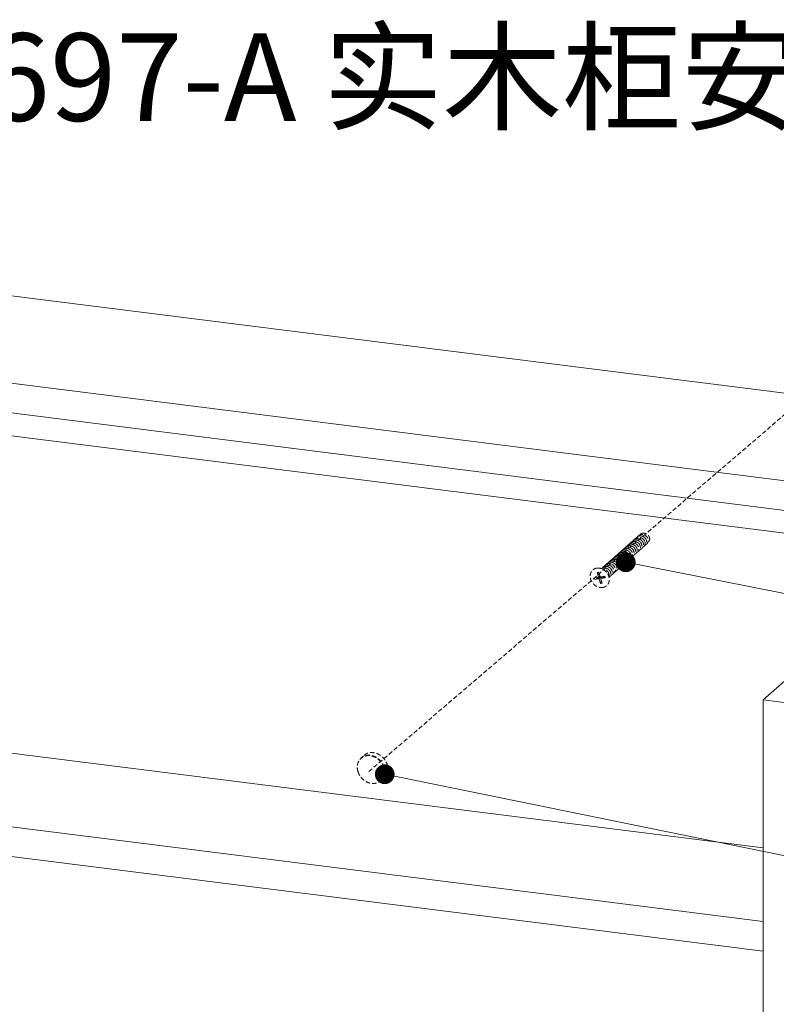
# Model space of a CAD drawing. Units: millimetres. Extents: x -30399 to -24384, y -2046 to 176.
# Drawn here: x -29849 to -29416, y -387 to 176 of the extents above; entities that cross this region are included whole.
import ezdxf

# ---------------------------------------------------------------- set-up
doc = ezdxf.new("R2010")
doc.units = ezdxf.units.MM
doc.linetypes.add('HIDDEN', pattern=[0.375, 0.25, -0.125])
doc.layers.add('实体', color=7, linetype='Continuous', lineweight=30)
doc.layers.add('虚线', color=4, linetype='HIDDEN', lineweight=13)
doc.styles.add('ROMANS不用作标注', font='SIMKAI_2.TTF')
doc.styles.get("Standard").update_dxf_attribs({"font": 'SIMKAI_2.TTF', "height": 35})
doc.styles.add('宋体', font='SIMKAI_2.TTF', dxfattribs={"height": 40})
doc.dimstyles.get("Standard").update_dxf_attribs({"dimtxt": 0.18, "dimasz": 0.18, "dimexe": 0.18, "dimexo": 0.0625, "dimgap": 0.09, "dimtad": 0, "dimtih": 1, "dimtoh": 1, "dimdec": 4, "dimzin": 0, "dimdsep": 46, "dimtxsty": 'Standard', "dimcen": 0.09, "dimadec": 0, "dimazin": 0, "dimtfac": 1, "dimtdec": 4, "dimtofl": 0, "dimtmove": 0, "dimatfit": 3, "dimfxl": 0, "dimtolj": 1, "dimtzin": 0, "dimarcsym": 0})

msp = doc.modelspace()

# ---------------------------------------------------------------- linework, layer by layer
at = {"color": 7, "linetype": 'Continuous', "lineweight": 15}
for p, q in [((-29271.47, -55.34), (-30032.89, 40.59)), ((-29320.96, -99), (-30082.39, -3.07)), ((-29320.96, -115.97), (-30082.39, -20.04)), ((-29328.03, -128.17), (-30039.26, -38.56)), ((-29423.91, -212.73), (-29317.84, -119.19)), ((-29408.94, -214.62), (-29423.91, -212.73)), ((-29423.91, -212.73), (-29423.91, -741.65)), ((-29423.91, -297.3), (-30032.89, -220.57)), ((-29423.91, -339.35), (-30074.61, -257.36)), ((-29423.91, -356.32), (-30074.61, -274.33))]:
    msp.add_line(p, q, dxfattribs=at)
at = {"layer": '虚线', "linetype": 'HIDDEN', "ltscale": 10}
for p, q in [((-29368.44, -12.69), (-29649.71, -254.14)), ((-29518.78, -139.96), (-29517.83, -139.81)), ((-29517.94, -142.63), (-29518.78, -139.96)), ((-29517, -142.48), (-29517.83, -139.81)), ((-29512.67, -141.05), (-29512.13, -140.56)), ((-29517.94, -142.63), (-29520.51, -143.03)), ((-29520.2, -144.03), (-29520.51, -143.03)), ((-29517.63, -143.63), (-29520.2, -144.03)), ((-29517.94, -142.63), (-29517.17, -141.94)), ((-29517.63, -143.63), (-29516.79, -142.89)), ((-29516.8, -146.3), (-29517.63, -143.63)), ((-29514.45, -142.09), (-29517, -142.48)), ((-29516.79, -142.89), (-29516.92, -142.47)), ((-29516.8, -146.3), (-29515.85, -146.16)), ((-29516.69, -143.49), (-29515.85, -142.75)), ((-29514.14, -143.09), (-29516.69, -143.49)), ((-29515.85, -146.16), (-29516.69, -143.49)), ((-29515.85, -142.75), (-29515.98, -142.32)), ((-29514.14, -143.09), (-29514.45, -142.09))]:
    msp.add_line(p, q, dxfattribs=at)
for centre, radius, start, end in [((-29508.56, -134.47), 2.69, 141.4897, 144.6864), ((-29508.58, -134.46), 2.67, 140.4189, 141.485), ((-29507.67, -133.68), 2.69, 142.8503, 144.785), ((-29507.68, -133.67), 2.67, 140.4463, 142.8479), ((-29513.09, -139.59), 3.89, 57.6728, 64.3224), ((-29523.83, -144.43), 7.38, 8.3818, 15.6561)]:
    msp.add_arc(centre, radius, start, end, dxfattribs=at)
for points, start_tangent, end_tangent in [([(-29494.67, -118.69), (-29494.61, -118.62), (-29494.15, -118.14), (-29493.58, -117.8), (-29492.94, -117.59)], (0.575683, 0.817673), (0.982436, 0.186599)), ([(-29492.94, -117.59), (-29492.33, -117.54), (-29491.71, -117.6), (-29491.11, -117.78), (-29490.53, -118.06), (-29490, -118.44), (-29489.53, -118.91), (-29489.15, -119.45), (-29488.88, -120.01)], (0.982436, 0.186599), (0.350362, -0.936614)), ([(-29500.93, -124.23), (-29500.89, -124.18), (-29500.42, -123.69), (-29499.84, -123.33), (-29499.2, -123.13)], (0.573774, 0.819013), (0.982436, 0.186599)), ([(-29498.3, -122.34), (-29498.94, -122.54), (-29499.51, -122.88), (-29499.97, -123.35), (-29500.03, -123.43)], (-0.982436, -0.186599), (-0.575962, -0.817477)), ([(-29496.17, -128.67), (-29495.75, -128.41), (-29495.35, -128), (-29495.08, -127.48), (-29494.95, -126.86), (-29494.97, -126.19), (-29495.15, -125.53), (-29495.46, -124.89), (-29495.92, -124.3), (-29496.48, -123.8), (-29497.12, -123.42), (-29497.8, -123.18), (-29498.51, -123.07), (-29499.2, -123.13)], (0.910922, 0.412578), (-0.982436, -0.186599)), ([(-29499.14, -122.65), (-29499.1, -122.6), (-29498.64, -122.11), (-29498.06, -121.75), (-29497.41, -121.54)], (0.574056, 0.818816), (0.982436, 0.186599)), ([(-29498.3, -122.34), (-29497.62, -122.28), (-29496.91, -122.38), (-29496.22, -122.63), (-29495.59, -123.01), (-29495.03, -123.51), (-29494.58, -124.08), (-29494.26, -124.72), (-29494.08, -125.38), (-29494.05, -126.04), (-29494.18, -126.66), (-29494.44, -127.18), (-29494.84, -127.61), (-29495.28, -127.89)], (0.982436, 0.186599), (-0.911803, -0.410627)), ([(-29498.24, -121.86), (-29498.2, -121.8), (-29497.74, -121.32), (-29497.16, -120.96), (-29496.51, -120.75)], (0.574225, 0.818697), (0.982436, 0.186599)), ([(-29497.41, -121.54), (-29496.72, -121.49), (-29496.02, -121.59), (-29495.33, -121.84), (-29494.7, -122.22), (-29494.14, -122.71), (-29493.69, -123.29), (-29493.37, -123.93), (-29493.19, -124.59), (-29493.16, -125.26), (-29493.28, -125.87), (-29493.55, -126.4), (-29493.95, -126.83), (-29494.39, -127.09)], (0.982436, 0.186599), (-0.910992, -0.412424)), ([(-29495.62, -119.96), (-29496.26, -120.17), (-29496.83, -120.52), (-29497.29, -120.99), (-29497.35, -121.06)], (-0.982436, -0.186599), (-0.575604, -0.817729)), ([(-29496.68, -123.67), (-29496.39, -123.82), (-29495.95, -124.17), (-29495.59, -124.59), (-29495.34, -125.06), (-29495.28, -125.24)], (0.906639, -0.421907), (0.287821, -0.957684)), ([(-29496.51, -120.75), (-29495.88, -120.7), (-29495.24, -120.78), (-29494.6, -120.98), (-29494, -121.29), (-29493.46, -121.71), (-29492.99, -122.21), (-29492.64, -122.78), (-29492.39, -123.37), (-29492.27, -123.98), (-29492.28, -124.59), (-29492.41, -125.15), (-29492.67, -125.62)], (0.982436, 0.186599), (-0.577361, -0.816489)), ([(-29496.46, -120.28), (-29496.41, -120.21), (-29495.95, -119.73), (-29495.37, -119.38), (-29494.73, -119.17)], (0.57473, 0.818343), (0.982436, 0.186599)), ([(-29495.78, -122.88), (-29495.57, -122.99), (-29495.11, -123.32), (-29494.74, -123.73), (-29494.47, -124.2), (-29494.38, -124.44)], (0.906742, -0.421686), (0.291297, -0.956633)), ([(-29491.77, -124.83), (-29491.5, -124.31), (-29491.37, -123.7), (-29491.39, -123.04), (-29491.56, -122.39), (-29491.88, -121.75), (-29492.33, -121.15), (-29492.9, -120.64), (-29493.53, -120.26), (-29494.21, -120.02), (-29494.93, -119.91), (-29495.62, -119.96)], (0.577361, 0.816489), (-0.982436, -0.186599)), ([(-29495.56, -119.48), (-29495.51, -119.41), (-29495.05, -118.94), (-29494.48, -118.59), (-29493.83, -118.38)], (0.57515, 0.818048), (0.982436, 0.186599)), ([(-29494.9, -122.08), (-29494.75, -122.16), (-29494.28, -122.47), (-29493.9, -122.88), (-29493.61, -123.34), (-29493.49, -123.66)], (0.909358, -0.416015), (0.286986, -0.957935)), ([(-29494.73, -119.17), (-29494.04, -119.12), (-29493.33, -119.22), (-29492.65, -119.47), (-29492.01, -119.85), (-29491.45, -120.35), (-29491, -120.93), (-29490.68, -121.57), (-29490.5, -122.23), (-29490.48, -122.9), (-29490.61, -123.51), (-29490.88, -124.04), (-29491.27, -124.46), (-29491.71, -124.72)], (0.982436, 0.186599), (-0.911618, -0.411039)), ([(-29493.98, -121.3), (-29493.93, -121.33), (-29493.45, -121.63), (-29493.05, -122.02), (-29492.75, -122.47), (-29492.63, -122.76)], (0.903417, -0.428763), (0.335548, -0.942023)), ([(-29490.81, -123.93), (-29490.37, -123.66), (-29489.97, -123.23), (-29489.71, -122.71), (-29489.58, -122.09), (-29489.61, -121.43), (-29489.79, -120.76), (-29490.11, -120.13), (-29490.56, -119.56), (-29491.11, -119.06), (-29491.75, -118.68), (-29492.44, -118.43), (-29493.15, -118.33), (-29493.83, -118.38)], (0.911527, 0.411241), (-0.982436, -0.186599)), ([(-29493.17, -120.47), (-29493.12, -120.5), (-29492.63, -120.79), (-29492.22, -121.17), (-29491.9, -121.61), (-29491.7, -122.09), (-29491.68, -122.13)], (0.918512, -0.395392), (0.262388, -0.964962)), ([(-29492.31, -119.67), (-29492.3, -119.67), (-29491.81, -119.94), (-29491.38, -120.31), (-29491.05, -120.75), (-29490.83, -121.23), (-29490.8, -121.31)], (0.92381, -0.382852), (0.275515, -0.961297)), ([(-29491.33, -118.92), (-29490.99, -119.1), (-29490.55, -119.46), (-29490.2, -119.88), (-29489.96, -120.36), (-29489.91, -120.5)], (0.909673, -0.415326), (0.285157, -0.958481)), ([(-29488.88, -120.01), (-29488.78, -120.59), (-29488.79, -121.15), (-29488.92, -121.67), (-29489.14, -122.12), (-29489.45, -122.48), (-29489.69, -122.66)], (0.264735, -0.964321), (-0.835918, -0.548855)), ([(-29505.45, -128.66), (-29506.1, -128.86), (-29506.67, -129.22), (-29507.14, -129.7), (-29507.18, -129.76)], (-0.982436, -0.186599), (-0.576975, -0.816762)), ([(-29506.29, -128.97), (-29506.25, -128.91), (-29505.78, -128.43), (-29505.2, -128.07), (-29504.56, -127.87)], (0.574289, 0.818652), (0.982436, 0.186599)), ([(-29505.45, -128.66), (-29504.75, -128.61), (-29504.03, -128.72), (-29503.33, -128.98), (-29502.7, -129.36), (-29502.15, -129.86), (-29501.71, -130.45), (-29501.39, -131.09), (-29501.23, -131.75), (-29501.21, -132.4), (-29501.33, -133), (-29501.6, -133.52), (-29502, -133.95), (-29502.43, -134.21)], (0.982436, 0.186599), (-0.910888, -0.412654)), ([(-29503.67, -127.08), (-29504.31, -127.28), (-29504.88, -127.63), (-29505.34, -128.11), (-29505.4, -128.18)], (-0.982436, -0.186599), (-0.574988, -0.818162)), ([(-29504.56, -127.87), (-29503.86, -127.82), (-29503.14, -127.93), (-29502.44, -128.19), (-29501.81, -128.57), (-29501.26, -129.07), (-29500.82, -129.65), (-29500.5, -130.29), (-29500.33, -130.95), (-29500.31, -131.6), (-29500.44, -132.2), (-29500.7, -132.72), (-29501.1, -133.15), (-29501.54, -133.42)], (0.982436, 0.186599), (-0.911352, -0.411627)), ([(-29504.5, -127.39), (-29504.47, -127.34), (-29504, -126.85), (-29503.42, -126.49), (-29502.77, -126.29)], (0.573623, 0.819119), (0.982436, 0.186599)), ([(-29503.67, -127.08), (-29502.97, -127.03), (-29502.25, -127.13), (-29501.55, -127.39), (-29500.92, -127.77), (-29500.38, -128.27), (-29499.93, -128.85), (-29499.62, -129.49), (-29499.44, -130.15), (-29499.42, -130.8), (-29499.54, -131.4), (-29499.81, -131.93), (-29500.21, -132.36), (-29500.65, -132.63)], (0.982436, 0.186599), (-0.91118, -0.412008)), ([(-29501.88, -125.5), (-29502.52, -125.7), (-29503.09, -126.05), (-29503.55, -126.52), (-29503.61, -126.6)], (-0.982436, -0.186599), (-0.575383, -0.817884)), ([(-29502.95, -129.19), (-29502.63, -129.37), (-29502.19, -129.71), (-29501.84, -130.14), (-29501.59, -130.61), (-29501.53, -130.78)], (0.909543, -0.415609), (0.285576, -0.958356)), ([(-29499.75, -131.84), (-29499.31, -131.57), (-29498.91, -131.14), (-29498.65, -130.61), (-29498.52, -130), (-29498.55, -129.33), (-29498.73, -128.67), (-29499.05, -128.04), (-29499.5, -127.46), (-29500.05, -126.97), (-29500.69, -126.59), (-29501.38, -126.34), (-29502.09, -126.24), (-29502.77, -126.29)], (0.910943, 0.412532), (-0.982436, -0.186599)), ([(-29502.72, -125.81), (-29502.68, -125.76), (-29502.21, -125.27), (-29501.63, -124.91), (-29500.98, -124.71)], (0.5737, 0.819065), (0.982436, 0.186599)), ([(-29502.05, -128.41), (-29501.81, -128.53), (-29501.36, -128.87), (-29500.99, -129.28), (-29500.72, -129.75), (-29500.64, -129.98)], (0.907946, -0.419087), (0.289635, -0.957137)), ([(-29501.88, -125.5), (-29501.19, -125.45), (-29500.47, -125.55), (-29499.77, -125.81), (-29499.14, -126.19), (-29498.59, -126.68), (-29498.15, -127.26), (-29497.83, -127.9), (-29497.65, -128.56), (-29497.63, -129.22), (-29497.75, -129.82), (-29498.02, -130.35), (-29498.42, -130.78), (-29498.86, -131.05)], (0.982436, 0.186599), (-0.9111, -0.412185)), ([(-29500.09, -123.92), (-29500.74, -124.12), (-29501.32, -124.48), (-29501.78, -124.97), (-29501.82, -125.02)], (-0.982436, -0.186599), (-0.573787, -0.819005)), ([(-29501.16, -127.61), (-29500.99, -127.7), (-29500.53, -128.02), (-29500.14, -128.43), (-29499.86, -128.89), (-29499.75, -129.19)], (0.909523, -0.415655), (0.287141, -0.957888)), ([(-29500.98, -124.71), (-29500.3, -124.66), (-29499.58, -124.76), (-29498.89, -125.01), (-29498.25, -125.39), (-29497.7, -125.89), (-29497.26, -126.47), (-29496.94, -127.1), (-29496.76, -127.76), (-29496.73, -128.42), (-29496.86, -129.03), (-29497.12, -129.55), (-29497.52, -129.99), (-29497.96, -130.26)], (0.982436, 0.186599), (-0.910958, -0.412499)), ([(-29500.29, -126.81), (-29500.17, -126.87), (-29499.7, -127.18), (-29499.3, -127.57), (-29499, -128.03), (-29498.84, -128.43)], (0.912528, -0.409014), (0.275103, -0.961415)), ([(-29500.09, -123.92), (-29499.4, -123.87), (-29498.69, -123.97), (-29498, -124.22), (-29497.37, -124.6), (-29496.81, -125.09), (-29496.37, -125.67), (-29496.05, -126.3), (-29495.87, -126.96), (-29495.84, -127.63), (-29495.96, -128.24), (-29496.23, -128.76), (-29496.63, -129.2), (-29497.07, -129.46)], (0.982436, 0.186599), (-0.910941, -0.412536)), ([(-29499.42, -126.01), (-29499.35, -126.04), (-29498.87, -126.34), (-29498.46, -126.72), (-29498.15, -127.17), (-29497.95, -127.65), (-29497.94, -127.67)], (0.917307, -0.398181), (0.259884, -0.96564)), ([(-29498.56, -125.21), (-29498.53, -125.22), (-29498.04, -125.49), (-29497.62, -125.87), (-29497.29, -126.31), (-29497.08, -126.79), (-29497.05, -126.85)], (0.9221, -0.386951), (0.271767, -0.962363)), ([(-29497.61, -124.44), (-29497.22, -124.66), (-29496.78, -125.02), (-29496.44, -125.45), (-29496.21, -125.92), (-29496.17, -126.04)], (0.914149, -0.405378), (0.281689, -0.959506)), ([(-29492.67, -125.62), (-29493.06, -126.04), (-29493.49, -126.3)], (-0.577361, -0.816489), (-0.911118, -0.412146)), ([(-29492.6, -125.51), (-29492.41, -125.42), (-29492.06, -125.16), (-29491.77, -124.83)], (0.910894, 0.41264), (0.577361, 0.816489)), ([(-29513.44, -135.29), (-29513.38, -135.21), (-29512.92, -134.74), (-29512.35, -134.4), (-29511.71, -134.19)], (0.575947, 0.817487), (0.982436, 0.186599)), ([(-29510.51, -135.29), (-29511.2, -135.04), (-29511.92, -134.93), (-29512.61, -134.98)], (-0.901392, 0.433004), (-0.982436, -0.186599)), ([(-29512.54, -134.5), (-29512.49, -134.42), (-29512.02, -133.95), (-29511.46, -133.6), (-29510.82, -133.4)], (0.576247, 0.817275), (0.982436, 0.186599)), ([(-29511.71, -134.19), (-29511.01, -134.14), (-29510.29, -134.25), (-29509.6, -134.51), (-29508.97, -134.89), (-29508.41, -135.4), (-29507.96, -136), (-29507.65, -136.64), (-29507.48, -137.3), (-29507.47, -137.95), (-29507.6, -138.56), (-29507.87, -139.07), (-29508.27, -139.49), (-29508.7, -139.75)], (0.982436, 0.186599), (-0.912723, -0.408578)), ([(-29511.65, -133.71), (-29511.6, -133.64), (-29511.13, -133.16), (-29510.57, -132.82)], (0.575577, 0.817747), (0.910162, 0.414252)), ([(-29510.82, -133.4), (-29510.12, -133.35), (-29509.39, -133.46), (-29508.7, -133.72), (-29508.07, -134.11), (-29507.51, -134.62), (-29507.06, -135.22), (-29506.75, -135.86), (-29506.59, -136.52), (-29506.57, -137.16), (-29506.71, -137.77), (-29506.98, -138.28), (-29507.38, -138.7), (-29507.8, -138.95)], (0.982436, 0.186599), (-0.911916, -0.410376)), ([(-29509.68, -132.03), (-29510.22, -132.35), (-29510.63, -132.76)], (-0.910162, -0.414252), (-0.637168, -0.770725)), ([(-29510.57, -132.82), (-29510.25, -132.7), (-29509.92, -132.61)], (0.910162, 0.414252), (0.982436, 0.186599)), ([(-29506.91, -138.16), (-29506.48, -137.9), (-29506.07, -137.48), (-29505.81, -136.96), (-29505.68, -136.36), (-29505.69, -135.71), (-29505.86, -135.06), (-29506.17, -134.41), (-29506.62, -133.82), (-29507.17, -133.31), (-29507.8, -132.93), (-29508.5, -132.67), (-29509.23, -132.56), (-29509.92, -132.61)], (0.911861, 0.410499), (-0.982436, -0.186599)), ([(-29509.74, -131.97), (-29509.34, -131.58), (-29508.77, -131.23), (-29508.14, -131.03)], (0.636795, 0.771033), (0.982436, 0.186599)), ([(-29509.03, -131.82), (-29509.36, -131.91), (-29509.68, -132.03)], (-0.982436, -0.186599), (-0.910162, -0.414252)), ([(-29509.21, -134.73), (-29508.87, -134.91), (-29508.43, -135.26), (-29508.08, -135.69), (-29507.84, -136.16), (-29507.79, -136.32)], (0.910516, -0.413473), (0.283593, -0.958945)), ([(-29509.03, -131.82), (-29508.33, -131.77), (-29507.61, -131.88), (-29506.91, -132.14), (-29506.28, -132.53), (-29505.72, -133.03), (-29505.27, -133.63), (-29504.96, -134.28), (-29504.8, -134.93), (-29504.78, -135.58), (-29504.92, -136.18), (-29505.19, -136.7), (-29505.59, -137.12), (-29506.01, -137.37)], (0.982436, 0.186599), (-0.911386, -0.411553)), ([(-29508.97, -131.34), (-29508.92, -131.27), (-29508.45, -130.79), (-29507.88, -130.44), (-29507.24, -130.24)], (0.57519, 0.81802), (0.982436, 0.186599)), ([(-29508.31, -133.94), (-29508.05, -134.08), (-29507.6, -134.42), (-29507.23, -134.83), (-29506.98, -135.3), (-29506.9, -135.51)], (0.908117, -0.418716), (0.288933, -0.957349)), ([(-29508.14, -131.03), (-29507.44, -130.98), (-29506.71, -131.09), (-29506.01, -131.35), (-29505.38, -131.74), (-29504.83, -132.24), (-29504.38, -132.84), (-29504.07, -133.48), (-29503.91, -134.14), (-29503.89, -134.78), (-29504.02, -135.38), (-29504.29, -135.9), (-29504.69, -136.32), (-29505.12, -136.58)], (0.982436, 0.186599), (-0.911767, -0.410707)), ([(-29508.07, -130.55), (-29507.82, -130.23), (-29507.39, -129.87), (-29506.89, -129.61), (-29506.35, -129.45)], (0.576878, 0.81683), (0.982436, 0.186599)), ([(-29507.42, -133.15), (-29507.23, -133.24), (-29506.77, -133.57), (-29506.39, -133.98), (-29506.11, -134.44), (-29506, -134.72)], (0.909029, -0.416733), (0.287906, -0.957659)), ([(-29507.24, -130.24), (-29506.54, -130.19), (-29505.82, -130.3), (-29505.12, -130.56), (-29504.49, -130.95), (-29503.94, -131.44), (-29503.49, -132.04), (-29503.18, -132.68), (-29503.01, -133.34), (-29502.99, -133.98), (-29503.12, -134.58), (-29503.39, -135.11), (-29503.79, -135.53), (-29504.22, -135.79)], (0.982436, 0.186599), (-0.911592, -0.411097)), ([(-29506.54, -132.35), (-29506.41, -132.41), (-29505.94, -132.72), (-29505.54, -133.12), (-29505.25, -133.58), (-29505.1, -133.96)], (0.912265, -0.4096), (0.2747, -0.96153)), ([(-29503.33, -135), (-29502.89, -134.73), (-29502.49, -134.3), (-29502.22, -133.78), (-29502.1, -133.18), (-29502.12, -132.53), (-29502.3, -131.86), (-29502.61, -131.23), (-29503.05, -130.64), (-29503.6, -130.15), (-29504.23, -129.77), (-29504.93, -129.51), (-29505.65, -129.4), (-29506.35, -129.45)], (0.911551, 0.411187), (-0.982436, -0.186599)), ([(-29505.67, -131.55), (-29505.59, -131.59), (-29505.11, -131.88), (-29504.7, -132.27), (-29504.39, -132.72), (-29504.2, -133.2), (-29504.2, -133.21)], (0.916269, -0.400563), (0.254917, -0.966963)), ([(-29504.81, -130.75), (-29504.77, -130.76), (-29504.28, -131.04), (-29503.86, -131.42), (-29503.54, -131.86), (-29503.33, -132.34), (-29503.31, -132.4)], (0.920869, -0.389873), (0.267339, -0.963603)), ([(-29503.9, -129.96), (-29503.46, -130.2), (-29503.03, -130.56), (-29502.69, -131), (-29502.46, -131.47), (-29502.42, -131.58)], (0.918886, -0.394522), (0.278437, -0.960454)), ([(-29519.04, -137.53), (-29520.08, -137.82), (-29521, -138.34), (-29521.76, -139.06), (-29522.32, -139.96), (-29522.67, -140.99), (-29522.78, -142.12), (-29522.65, -143.28), (-29522.29, -144.44), (-29521.71, -145.53), (-29520.94, -146.52), (-29520.01, -147.35), (-29518.97, -148), (-29517.85, -148.43), (-29516.71, -148.63), (-29515.59, -148.58)], (-0.988116, -0.153707), (0.988116, 0.153707)), ([(-29519.04, -137.53), (-29517.92, -137.49), (-29516.78, -137.68), (-29515.66, -138.12), (-29514.62, -138.76), (-29513.69, -139.6), (-29512.92, -140.58), (-29512.34, -141.68), (-29511.98, -142.83), (-29511.85, -144), (-29511.96, -145.12), (-29512.31, -146.15), (-29512.87, -147.05), (-29513.63, -147.77), (-29514.55, -148.29), (-29515.59, -148.58)], (0.988116, 0.153707), (-0.988116, -0.153707)), ([(-29517.56, -140.68), (-29517.57, -140.66), (-29517.97, -140.26), (-29518.37, -140.02), (-29518.78, -139.96)], (-0.613206, 0.789923), (-0.997399, -0.07208)), ([(-29516.39, -137.83), (-29515.93, -137.56), (-29515.29, -137.36)], (0.811602, 0.584211), (0.982436, 0.186599)), ([(-29516.12, -137.66), (-29516.06, -137.58), (-29515.6, -137.11), (-29515.04, -136.77), (-29514.39, -136.57)], (0.576113, 0.81737), (0.982436, 0.186599)), ([(-29512.13, -140.56), (-29512.44, -139.93), (-29512.89, -139.34), (-29513.45, -138.83), (-29514.08, -138.46), (-29514.77, -138.2), (-29515.49, -138.1), (-29515.68, -138.09)], (-0.350362, 0.936614), (-0.999739, -0.022837)), ([(-29515.29, -137.36), (-29514.6, -137.31), (-29513.88, -137.41), (-29513.2, -137.66), (-29512.57, -138.03), (-29512, -138.54), (-29511.55, -139.14), (-29511.23, -139.78), (-29511.06, -140.44), (-29511.04, -141.1), (-29511.18, -141.72), (-29511.45, -142.24), (-29511.84, -142.65), (-29512, -142.76)], (0.982436, 0.186599), (-0.840918, -0.541162)), ([(-29515.23, -136.87), (-29515.17, -136.79), (-29514.71, -136.32), (-29514.14, -135.98), (-29513.5, -135.77)], (0.576219, 0.817295), (0.982436, 0.186599)), ([(-29514.39, -136.57), (-29513.7, -136.51), (-29512.98, -136.62), (-29512.3, -136.87), (-29511.67, -137.25), (-29511.1, -137.76), (-29510.65, -138.36), (-29510.33, -139), (-29510.17, -139.66), (-29510.15, -140.32), (-29510.28, -140.93), (-29510.56, -141.45), (-29510.95, -141.86), (-29511.38, -142.12)], (0.982436, 0.186599), (-0.911943, -0.410317)), ([(-29512.61, -134.98), (-29513.25, -135.19), (-29513.82, -135.53), (-29514.28, -136.01), (-29514.33, -136.08)], (-0.982436, -0.186599), (-0.575427, -0.817853)), ([(-29513.67, -138.69), (-29513.47, -138.79), (-29513.01, -139.12), (-29512.63, -139.53), (-29512.36, -139.99), (-29512.26, -140.26)], (0.907773, -0.419461), (0.28964, -0.957136)), ([(-29513.5, -135.77), (-29512.81, -135.72), (-29512.09, -135.83), (-29511.4, -136.08)], (0.982436, 0.186599), (0.901392, -0.433004)), ([(-29512.79, -137.89), (-29512.65, -137.96), (-29512.18, -138.27), (-29511.79, -138.67), (-29511.5, -139.13), (-29511.36, -139.49)], (0.910541, -0.413418), (0.28008, -0.959977)), ([(-29512.07, -142.51), (-29512, -142.26), (-29511.92, -141.71), (-29511.97, -141.14), (-29512.13, -140.56)], (0.342559, 0.939496), (-0.350362, 0.936614)), ([(-29511.92, -137.09), (-29511.83, -137.13), (-29511.35, -137.43), (-29510.95, -137.82), (-29510.64, -138.27), (-29510.45, -138.75)], (0.914934, -0.403605), (0.251953, -0.967739)), ([(-29511.01, -136.3), (-29510.82, -136.42), (-29510.29, -136.88), (-29509.85, -137.41), (-29509.53, -138), (-29509.32, -138.6), (-29509.24, -139.2), (-29509.29, -139.79), (-29509.46, -140.32), (-29509.75, -140.77), (-29510.14, -141.13), (-29510.48, -141.32)], (0.845159, -0.534515), (-0.911287, -0.411773)), ([(-29511.01, -136.3), (-29510.52, -136.59), (-29510.11, -136.96), (-29509.79, -137.41), (-29509.58, -137.89), (-29509.58, -137.9)], (0.912042, -0.410097), (0.279798, -0.960059)), ([(-29509.59, -140.53), (-29509.22, -140.32), (-29508.83, -139.95), (-29508.55, -139.49), (-29508.39, -138.96), (-29508.35, -138.38), (-29508.44, -137.77), (-29508.65, -137.17), (-29508.98, -136.6), (-29509.41, -136.07), (-29509.93, -135.63), (-29510.51, -135.29)], (0.91178, 0.410679), (-0.901392, 0.433004)), ([(-29510.12, -135.51), (-29509.7, -135.75), (-29509.27, -136.11), (-29508.93, -136.55), (-29508.71, -137.03), (-29508.69, -137.08)], (0.913196, -0.40752), (0.293544, -0.955946)), ([(-29516.79, -142.89), (-29517.67, -143.1), (-29518.56, -143.37), (-29519.42, -143.68), (-29520.2, -144.03)], (-0.98072, -0.195416), (-0.896682, -0.442675)), ([(-29516.8, -146.3), (-29516.6, -145.71), (-29516.48, -145.01), (-29516.46, -144.24), (-29516.46, -144.22)], (0.408892, 0.912583), (-0.029722, 0.999558)), ([(-29514.14, -143.07), (-29514.29, -142.89), (-29514.64, -142.76), (-29515.17, -142.71), (-29515.85, -142.75)], (-0.312374, 0.949959), (-0.99469, -0.102912)), ([(-29640.66, -251.51), (-29641.05, -250.45), (-29641.57, -249.42), (-29642.21, -248.45), (-29642.96, -247.56), (-29643.81, -246.76), (-29644.73, -246.07), (-29645.72, -245.5), (-29646.75, -245.06), (-29647.8, -244.76), (-29648.86, -244.61), (-29649.91, -244.61), (-29650.92, -244.75), (-29651.87, -245.04), (-29652.76, -245.47), (-29653.56, -246.03), (-29654.25, -246.71), (-29654.83, -247.5), (-29655.29, -248.39), (-29655.61, -249.35), (-29655.79, -250.38), (-29655.83, -251.44), (-29655.72, -252.52), (-29655.47, -253.61)], (-0.285093, 0.9585), (0.285093, -0.9585)), ([(-29640.41, -251.4), (-29640.81, -250.31), (-29641.34, -249.27), (-29641.99, -248.28), (-29642.76, -247.37), (-29643.62, -246.55), (-29644.56, -245.85), (-29645.57, -245.27), (-29646.62, -244.82), (-29647.69, -244.51), (-29648.77, -244.36), (-29649.84, -244.35), (-29650.87, -244.5), (-29651.85, -244.79), (-29652.75, -245.23), (-29653.57, -245.8), (-29653.65, -245.87)], (-0.285093, 0.9585), (-0.757981, -0.652277)), ([(-29651.91, -244.38), (-29651.49, -244.05), (-29650.85, -243.64), (-29650.15, -243.32), (-29649.41, -243.07), (-29648.63, -242.92), (-29647.83, -242.85), (-29647.01, -242.87), (-29646.18, -242.98), (-29645.35, -243.18), (-29644.53, -243.46), (-29643.73, -243.83), (-29642.96, -244.27), (-29642.22, -244.79), (-29641.53, -245.38), (-29640.89, -246.02), (-29640.31, -246.72), (-29639.79, -247.47), (-29639.34, -248.26), (-29638.97, -249.08), (-29638.68, -249.91)], (0.75802, 0.652231), (0.285093, -0.9585)), ([(-29655.47, -253.61), (-29655.08, -254.68), (-29654.56, -255.7), (-29653.92, -256.67), (-29653.17, -257.56), (-29652.32, -258.36), (-29651.4, -259.05), (-29650.41, -259.62), (-29649.38, -260.06), (-29648.33, -260.36), (-29647.27, -260.51), (-29646.23, -260.52), (-29645.22, -260.37), (-29644.26, -260.09), (-29643.37, -259.66), (-29642.57, -259.1), (-29641.88, -258.41), (-29641.3, -257.62), (-29640.84, -256.74), (-29640.52, -255.77), (-29640.34, -254.75), (-29640.3, -253.68), (-29640.41, -252.6), (-29640.66, -251.51)], (0.285093, -0.9585), (-0.285093, 0.9585)), ([(-29642.28, -259.08), (-29641.65, -258.45), (-29641.05, -257.64), (-29640.59, -256.73), (-29640.26, -255.75), (-29640.08, -254.71), (-29640.04, -253.62), (-29640.15, -252.51), (-29640.41, -251.4)], (0.757981, 0.652277), (-0.285093, 0.9585)), ([(-29640.55, -257.59), (-29640.38, -257.43), (-29639.85, -256.88), (-29639.39, -256.26), (-29639.01, -255.58), (-29638.71, -254.86), (-29638.49, -254.09), (-29638.35, -253.29), (-29638.31, -252.46), (-29638.34, -251.61), (-29638.47, -250.76), (-29638.68, -249.91)], (0.75802, 0.652231), (-0.285093, 0.9585))]:
    msp.add_spline(points, degree=3, dxfattribs=dict(at, start_tangent=start_tangent, end_tangent=end_tangent))

# ---------------------------------------------------------------- texts
at = {"layer": '实体', "color": 0, "lineweight": -3, "ltscale": 0.05, "insert": (-29609.96, 142.91), "char_height": 50, "width": 1560, "attachment_point": 5, "style": '宋体'}
msp.add_mtext('{\\C256;FPGM4697-A }实木柜安装示意图', dxfattribs=at)

# ---------------------------------------------------------------- leaders
for points in [[(-29502.43, -134.21), (-29042.16, -224.64), (-28942.23, -224.64)], [(-29640.16, -255.26), (-29042.16, -377.1), (-28942.23, -377.1)]]:
    msp.add_leader(points, dimstyle='Standard', override={"dimtxt": 30, "dimasz": 45, "dimexe": 7, "dimexo": 6, "dimgap": 5, "dimtad": 1, "dimtih": 0, "dimdec": 3, "dimzin": 9, "dimtxsty": 'ROMANS不用作标注', "dimcen": 40, "dimclrd": 5, "dimclre": 5, "dimclrt": 7, "dimazin": 2, "dimtp": 0, "dimtm": 0, "dimtdec": 3, "dimtofl": 1, "dimldrblk": 'DotSmall', "dimfxl": 1.5, "dimtolj": 0, "dimtzin": 8, "dimlwd": 13, "dimlwe": 13})

doc.saveas('drawing.dxf')
